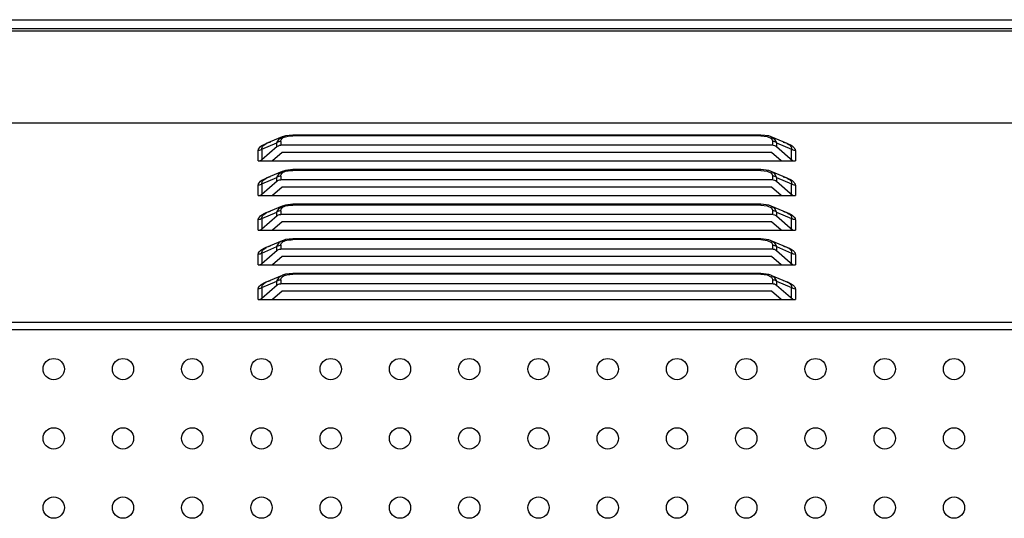
# Model space of a CAD drawing. Units: millimetres. Extents: x 0 to 7000, y 0 to 3600.
# Drawn here: x 5288 to 5380, y 2170 to 2216 of the extents above; entities that cross this region are included whole.
import ezdxf

# ---------------------------------------------------------------- set-up
doc = ezdxf.new("R2010")
doc.units = ezdxf.units.MM
doc.header["$LTSCALE"] = 385
doc.layers.get('0').update_dxf_attribs({"linetype": 'CONTINUOUS'})

msp = doc.modelspace()

# ---------------------------------------------------------------- linework, layer by layer
at = {"color": 7, "linetype": 'CONTINUOUS'}
for p, q in [((4693.813, 2216.47), (5835.916, 2216.47)), ((5830.017, 2215.379), (4687.565, 2215.378)), ((5835.916, 2215.604), (4703.469, 2215.604)), ((4686.365, 2206.801), (5834.018, 2206.802)), ((5312.616, 2205.478), (5311.116, 2204.841)), ((5312.119, 2204.92), (5312.359, 2205.327)), ((5312.359, 2205.327), (5312.616, 2205.478)), ((5312.926, 2205.577), (5312.622, 2205.481)), ((5313.601, 2205.646), (5312.926, 2205.577)), ((5357.529, 2205.646), (5313.601, 2205.646)), ((5313.601, 2205.646), (5313.601, 2205.579)), ((5357.529, 2205.579), (5313.601, 2205.579)), ((5358.274, 2205.56), (5357.529, 2205.646)), ((5357.529, 2205.579), (5357.529, 2205.646)), ((5357.529, 2205.579), (5358.133, 2205.513)), ((5358.133, 2205.513), (5358.53, 2205.32)), ((5358.507, 2205.481), (5358.274, 2205.56)), ((5360.011, 2204.842), (5358.514, 2205.478)), ((5358.514, 2205.478), (5358.798, 2205.303)), ((5358.53, 2205.32), (5358.658, 2205.046)), ((5358.798, 2205.303), (5359.011, 2204.92)), ((5310.358, 2203.219), (5310.358, 2204.195)), ((5310.711, 2204.322), (5312.119, 2204.92)), ((5310.711, 2203.346), (5312.143, 2204.586)), ((5310.711, 2204.322), (5310.711, 2203.346)), ((5310.965, 2204.762), (5311.116, 2204.841)), ((5312.119, 2204.565), (5312.119, 2204.92)), ((5312.143, 2204.586), (5312.248, 2204.645)), ((5312.248, 2204.645), (5312.357, 2204.68)), ((5312.357, 2204.68), (5312.472, 2204.691)), ((5312.472, 2205.046), (5312.472, 2204.691)), ((5358.658, 2204.692), (5312.472, 2204.691)), ((5358.658, 2204.692), (5358.658, 2205.046)), ((5358.692, 2204.692), (5358.815, 2204.67)), ((5358.815, 2204.67), (5358.92, 2204.627)), ((5358.92, 2204.627), (5359.011, 2204.565)), ((5359.011, 2204.92), (5360.419, 2204.322)), ((5359.011, 2204.92), (5359.011, 2204.565)), ((5359.011, 2204.565), (5360.543, 2203.229)), ((5360.013, 2204.842), (5360.16, 2204.764)), ((5360.419, 2203.346), (5360.419, 2204.322)), ((5360.564, 2204.547), (5360.657, 2204.456)), ((5360.772, 2204.195), (5360.772, 2203.219)), ((5310.392, 2203.219), (5310.515, 2203.241)), ((5310.515, 2203.241), (5310.62, 2203.284)), ((5310.62, 2203.284), (5310.711, 2203.346)), ((5312.596, 2203.999), (5311.696, 2203.219)), ((5358.534, 2203.999), (5312.596, 2203.999)), ((5359.434, 2203.219), (5358.534, 2203.999)), ((5310.358, 2203.219), (5360.772, 2203.219)), ((5312.926, 2202.327), (5312.622, 2202.231)), ((5313.601, 2202.396), (5312.926, 2202.327)), ((5357.529, 2202.396), (5313.601, 2202.396)), ((5313.601, 2202.396), (5313.601, 2202.329)), ((5357.529, 2202.329), (5313.601, 2202.329)), ((5358.274, 2202.31), (5357.529, 2202.396)), ((5357.529, 2202.329), (5357.529, 2202.396)), ((5357.529, 2202.329), (5358.133, 2202.263)), ((5310.711, 2201.072), (5312.119, 2201.67)), ((5310.965, 2201.512), (5311.116, 2201.591)), ((5312.616, 2202.228), (5311.116, 2201.591)), ((5312.119, 2201.67), (5312.359, 2202.077)), ((5312.119, 2201.315), (5312.119, 2201.67)), ((5312.143, 2201.336), (5312.248, 2201.395)), ((5312.248, 2201.395), (5312.357, 2201.43)), ((5312.357, 2201.43), (5312.472, 2201.441)), ((5312.359, 2202.077), (5312.616, 2202.228)), ((5312.472, 2201.796), (5312.472, 2201.441)), ((5358.658, 2201.442), (5312.472, 2201.441)), ((5358.133, 2202.263), (5358.53, 2202.07)), ((5358.507, 2202.231), (5358.274, 2202.31)), ((5360.011, 2201.592), (5358.514, 2202.228)), ((5358.514, 2202.228), (5358.798, 2202.053)), ((5358.53, 2202.07), (5358.658, 2201.796)), ((5358.658, 2201.442), (5358.658, 2201.796)), ((5358.692, 2201.442), (5358.815, 2201.42)), ((5358.798, 2202.053), (5359.011, 2201.67)), ((5358.815, 2201.42), (5358.92, 2201.377)), ((5359.011, 2201.67), (5360.419, 2201.072)), ((5359.011, 2201.67), (5359.011, 2201.315)), ((5360.013, 2201.592), (5360.16, 2201.514)), ((5310.358, 2199.969), (5310.358, 2200.945)), ((5310.711, 2200.096), (5312.143, 2201.336)), ((5310.711, 2201.072), (5310.711, 2200.096)), ((5312.596, 2200.749), (5311.696, 2199.969)), ((5358.534, 2200.749), (5312.596, 2200.749)), ((5359.434, 2199.969), (5358.534, 2200.749)), ((5358.92, 2201.377), (5359.011, 2201.315)), ((5359.011, 2201.315), (5360.543, 2199.979)), ((5360.419, 2200.096), (5360.419, 2201.072)), ((5360.564, 2201.297), (5360.657, 2201.206)), ((5360.772, 2200.945), (5360.772, 2199.969)), ((5310.358, 2199.969), (5360.772, 2199.969)), ((5310.392, 2199.969), (5310.515, 2199.991)), ((5310.515, 2199.991), (5310.62, 2200.034)), ((5310.62, 2200.034), (5310.711, 2200.096)), ((5312.616, 2198.978), (5311.116, 2198.341)), ((5312.119, 2198.42), (5312.359, 2198.827)), ((5312.359, 2198.827), (5312.616, 2198.978)), ((5312.926, 2199.077), (5312.622, 2198.981)), ((5313.601, 2199.146), (5312.926, 2199.077)), ((5357.529, 2199.146), (5313.601, 2199.146)), ((5313.601, 2199.146), (5313.601, 2199.079)), ((5357.529, 2199.079), (5313.601, 2199.079)), ((5358.274, 2199.06), (5357.529, 2199.146)), ((5357.529, 2199.079), (5357.529, 2199.146)), ((5357.529, 2199.079), (5358.133, 2199.013)), ((5358.133, 2199.013), (5358.53, 2198.82)), ((5358.507, 2198.981), (5358.274, 2199.06)), ((5360.011, 2198.342), (5358.514, 2198.978)), ((5358.514, 2198.978), (5358.798, 2198.803)), ((5358.53, 2198.82), (5358.658, 2198.546)), ((5358.798, 2198.803), (5359.011, 2198.42)), ((5310.358, 2196.719), (5310.358, 2197.695)), ((5310.711, 2197.822), (5312.119, 2198.42)), ((5310.711, 2196.846), (5312.143, 2198.086)), ((5310.711, 2197.822), (5310.711, 2196.846)), ((5310.965, 2198.262), (5311.116, 2198.341)), ((5312.119, 2198.065), (5312.119, 2198.42)), ((5312.143, 2198.086), (5312.248, 2198.145)), ((5312.248, 2198.145), (5312.357, 2198.18)), ((5312.357, 2198.18), (5312.472, 2198.191)), ((5312.472, 2198.546), (5312.472, 2198.191)), ((5358.658, 2198.192), (5312.472, 2198.191)), ((5358.658, 2198.192), (5358.658, 2198.546)), ((5358.692, 2198.192), (5358.815, 2198.17)), ((5358.815, 2198.17), (5358.92, 2198.127)), ((5358.92, 2198.127), (5359.011, 2198.065)), ((5359.011, 2198.42), (5360.419, 2197.822)), ((5359.011, 2198.42), (5359.011, 2198.065)), ((5359.011, 2198.065), (5360.543, 2196.729)), ((5360.013, 2198.342), (5360.16, 2198.264)), ((5360.419, 2196.846), (5360.419, 2197.822)), ((5360.564, 2198.047), (5360.657, 2197.956)), ((5360.772, 2197.695), (5360.772, 2196.719)), ((5310.515, 2196.741), (5310.62, 2196.784)), ((5310.62, 2196.784), (5310.711, 2196.846)), ((5312.596, 2197.499), (5311.696, 2196.719)), ((5358.534, 2197.499), (5312.596, 2197.499)), ((5359.434, 2196.719), (5358.534, 2197.499)), ((5310.358, 2196.719), (5360.772, 2196.719)), ((5310.392, 2196.719), (5310.515, 2196.741)), ((5313.601, 2195.896), (5312.926, 2195.827)), ((5357.529, 2195.896), (5313.601, 2195.896)), ((5313.601, 2195.896), (5313.601, 2195.829)), ((5358.274, 2195.81), (5357.529, 2195.896)), ((5357.529, 2195.829), (5357.529, 2195.896)), ((5310.711, 2194.572), (5312.119, 2195.17)), ((5310.965, 2195.012), (5311.116, 2195.091)), ((5312.616, 2195.728), (5311.116, 2195.091)), ((5312.119, 2195.17), (5312.359, 2195.577)), ((5312.119, 2194.815), (5312.119, 2195.17)), ((5312.248, 2194.895), (5312.357, 2194.93)), ((5312.357, 2194.93), (5312.472, 2194.941)), ((5312.359, 2195.577), (5312.616, 2195.728)), ((5312.472, 2195.296), (5312.472, 2194.941)), ((5358.658, 2194.942), (5312.472, 2194.941)), ((5312.926, 2195.827), (5312.622, 2195.731)), ((5357.529, 2195.829), (5313.601, 2195.829)), ((5357.529, 2195.829), (5358.133, 2195.763)), ((5358.133, 2195.763), (5358.53, 2195.57)), ((5358.507, 2195.731), (5358.274, 2195.81)), ((5360.011, 2195.092), (5358.514, 2195.728)), ((5358.514, 2195.728), (5358.798, 2195.553)), ((5358.53, 2195.57), (5358.658, 2195.296)), ((5358.658, 2194.942), (5358.658, 2195.296)), ((5358.692, 2194.942), (5358.815, 2194.92)), ((5358.798, 2195.553), (5359.011, 2195.17)), ((5359.011, 2195.17), (5360.419, 2194.572)), ((5359.011, 2195.17), (5359.011, 2194.815)), ((5360.013, 2195.092), (5360.16, 2195.014)), ((5310.358, 2193.469), (5310.358, 2194.445)), ((5310.711, 2193.596), (5312.143, 2194.836)), ((5310.711, 2194.572), (5310.711, 2193.596)), ((5312.596, 2194.249), (5311.696, 2193.469)), ((5312.143, 2194.836), (5312.248, 2194.895)), ((5358.534, 2194.249), (5312.596, 2194.249)), ((5359.434, 2193.469), (5358.534, 2194.249)), ((5358.815, 2194.92), (5358.92, 2194.877)), ((5358.92, 2194.877), (5359.011, 2194.815)), ((5359.011, 2194.815), (5360.543, 2193.479)), ((5360.419, 2193.596), (5360.419, 2194.572)), ((5360.564, 2194.797), (5360.657, 2194.706)), ((5360.772, 2194.445), (5360.772, 2193.469)), ((5310.358, 2193.469), (5360.772, 2193.469)), ((5310.392, 2193.469), (5310.515, 2193.491)), ((5310.515, 2193.491), (5310.62, 2193.534)), ((5310.62, 2193.534), (5310.711, 2193.596)), ((5312.616, 2192.478), (5311.116, 2191.841)), ((5312.119, 2191.92), (5312.359, 2192.327)), ((5312.359, 2192.327), (5312.616, 2192.478)), ((5312.926, 2192.577), (5312.622, 2192.481)), ((5313.601, 2192.646), (5312.926, 2192.577)), ((5357.529, 2192.646), (5313.601, 2192.646)), ((5313.601, 2192.646), (5313.601, 2192.579)), ((5357.529, 2192.579), (5313.601, 2192.579)), ((5358.274, 2192.56), (5357.529, 2192.646)), ((5357.529, 2192.579), (5357.529, 2192.646)), ((5357.529, 2192.579), (5358.133, 2192.513)), ((5358.133, 2192.513), (5358.53, 2192.32)), ((5358.507, 2192.481), (5358.274, 2192.56)), ((5360.011, 2191.842), (5358.514, 2192.478)), ((5358.514, 2192.478), (5358.798, 2192.303)), ((5358.53, 2192.32), (5358.658, 2192.046)), ((5358.798, 2192.303), (5359.011, 2191.92)), ((5310.711, 2191.322), (5312.119, 2191.92)), ((5310.711, 2190.346), (5312.143, 2191.586)), ((5310.711, 2191.322), (5310.711, 2190.346)), ((5310.965, 2191.762), (5311.116, 2191.841)), ((5312.119, 2191.565), (5312.119, 2191.92)), ((5312.143, 2191.586), (5312.248, 2191.645)), ((5312.248, 2191.645), (5312.357, 2191.68)), ((5312.357, 2191.68), (5312.472, 2191.691)), ((5312.472, 2192.046), (5312.472, 2191.691)), ((5358.658, 2191.692), (5312.472, 2191.691)), ((5358.658, 2191.692), (5358.658, 2192.046)), ((5358.692, 2191.692), (5358.815, 2191.67)), ((5358.815, 2191.67), (5358.92, 2191.627)), ((5358.92, 2191.627), (5359.011, 2191.565)), ((5359.011, 2191.92), (5360.419, 2191.322)), ((5359.011, 2191.92), (5359.011, 2191.565)), ((5359.011, 2191.565), (5360.543, 2190.229)), ((5360.013, 2191.842), (5360.16, 2191.764)), ((5360.419, 2190.346), (5360.419, 2191.322)), ((5360.564, 2191.547), (5360.657, 2191.456)), ((5310.358, 2190.219), (5310.358, 2191.195)), ((5310.62, 2190.284), (5310.711, 2190.346)), ((5312.596, 2190.999), (5311.696, 2190.219)), ((5358.534, 2190.999), (5312.596, 2190.999)), ((5359.434, 2190.219), (5358.534, 2190.999)), ((5360.772, 2191.195), (5360.772, 2190.219)), ((5310.358, 2190.219), (5360.772, 2190.219)), ((5310.392, 2190.219), (5310.515, 2190.241)), ((5310.515, 2190.241), (5310.62, 2190.284)), ((4686.365, 2188.094), (5834.018, 2188.095)), ((4686.365, 2187.401), (5834.018, 2187.402))]:
    msp.add_line(p, q, dxfattribs=at)
for centre in [(5291.165, 2183.677), (5297.665, 2183.677), (5304.165, 2183.677), (5310.665, 2183.677), (5317.165, 2183.677), (5323.665, 2183.677), (5330.165, 2183.677), (5336.665, 2183.677), (5343.165, 2183.677), (5349.665, 2183.677), (5356.165, 2183.677), (5362.665, 2183.677), (5369.165, 2183.677), (5375.665, 2183.677), (5291.165, 2177.177), (5297.665, 2177.177), (5304.165, 2177.177), (5310.665, 2177.177), (5317.165, 2177.177), (5323.665, 2177.177), (5330.165, 2177.177), (5336.665, 2177.177), (5343.165, 2177.177), (5349.665, 2177.177), (5356.165, 2177.177), (5362.665, 2177.177), (5369.165, 2177.177), (5375.665, 2177.177), (5291.165, 2170.677), (5297.665, 2170.677), (5304.165, 2170.677), (5310.665, 2170.677), (5317.165, 2170.677), (5323.665, 2170.677), (5330.165, 2170.677), (5336.665, 2170.677), (5343.165, 2170.677), (5349.665, 2170.677), (5356.165, 2170.677), (5362.665, 2170.677), (5369.165, 2170.677), (5375.665, 2170.677)]:
    msp.add_circle(centre, 1, dxfattribs=at)
for points, knots in [([(5312.472, 2205.046), (5312.472, 2205.1), (5312.504, 2205.215), (5312.582, 2205.303), (5312.629, 2205.342)], [0, 0, 0, 0, 0.464896, 1, 1, 1, 1]), ([(5312.629, 2205.342), (5312.682, 2205.386), (5312.815, 2205.463), (5312.961, 2205.505), (5313.041, 2205.523)], [0, 0, 0, 0, 0.45466, 1, 1, 1, 1]), ([(5313.041, 2205.523), (5313.131, 2205.543), (5313.317, 2205.57), (5313.505, 2205.579), (5313.601, 2205.579)], [0, 0, 0, 0, 0.488158, 1, 1, 1, 1]), ([(5310.358, 2204.195), (5310.358, 2204.386), (5310.8, 2204.769), (5311.236, 2204.919), (5311.521, 2204.99)], [0, 0, 0, 0, 0.393778, 1, 1, 1, 1]), ([(5310.711, 2204.322), (5310.664, 2204.281), (5310.55, 2204.219), (5310.423, 2204.195), (5310.358, 2204.195)], [0, 0, 0, 0, 0.490082, 1, 1, 1, 1]), ([(5310.711, 2204.322), (5310.707, 2204.348), (5310.705, 2204.402), (5310.716, 2204.455), (5310.724, 2204.481)], [0, 0, 0, 0, 0.492942, 1, 1, 1, 1]), ([(5310.724, 2204.481), (5310.742, 2204.535), (5310.809, 2204.645), (5310.908, 2204.724), (5310.965, 2204.762)], [0, 0, 0, 0, 0.452432, 1, 1, 1, 1]), ([(5312.472, 2205.046), (5312.408, 2205.046), (5312.28, 2205.023), (5312.166, 2204.961), (5312.119, 2204.92)], [0, 0, 0, 0, 0.507133, 1, 1, 1, 1]), ([(5359.011, 2204.92), (5358.964, 2204.961), (5358.85, 2205.023), (5358.722, 2205.046), (5358.658, 2205.046)], [0, 0, 0, 0, 0.492867, 1, 1, 1, 1]), ([(5359.618, 2204.987), (5359.802, 2204.941), (5360.134, 2204.828), (5360.443, 2204.652), (5360.564, 2204.547)], [0, 0, 0, 0, 0.542689, 1, 1, 1, 1]), ([(5360.16, 2204.764), (5360.245, 2204.711), (5360.387, 2204.589), (5360.432, 2204.399), (5360.419, 2204.322)], [0, 0, 0, 0, 0.56112, 1, 1, 1, 1]), ([(5360.772, 2204.195), (5360.707, 2204.195), (5360.58, 2204.219), (5360.466, 2204.281), (5360.419, 2204.322)], [0, 0, 0, 0, 0.509918, 1, 1, 1, 1]), ([(5360.657, 2204.456), (5360.691, 2204.416), (5360.747, 2204.337), (5360.772, 2204.24), (5360.772, 2204.195)], [0, 0, 0, 0, 0.535746, 1, 1, 1, 1]), ([(5313.041, 2202.273), (5313.131, 2202.293), (5313.317, 2202.32), (5313.505, 2202.329), (5313.601, 2202.329)], [0, 0, 0, 0, 0.488159, 1, 1, 1, 1]), ([(5310.358, 2200.945), (5310.358, 2201.136), (5310.8, 2201.519), (5311.236, 2201.669), (5311.521, 2201.74)], [0, 0, 0, 0, 0.393778, 1, 1, 1, 1]), ([(5310.724, 2201.231), (5310.742, 2201.285), (5310.809, 2201.395), (5310.908, 2201.474), (5310.965, 2201.512)], [0, 0, 0, 0, 0.452432, 1, 1, 1, 1]), ([(5312.472, 2201.796), (5312.408, 2201.796), (5312.28, 2201.773), (5312.166, 2201.711), (5312.119, 2201.67)], [0, 0, 0, 0, 0.507133, 1, 1, 1, 1]), ([(5312.472, 2201.796), (5312.472, 2201.85), (5312.504, 2201.965), (5312.582, 2202.053), (5312.629, 2202.092)], [0, 0, 0, 0, 0.464896, 1, 1, 1, 1]), ([(5312.629, 2202.092), (5312.682, 2202.136), (5312.815, 2202.213), (5312.961, 2202.255), (5313.041, 2202.273)], [0, 0, 0, 0, 0.454659, 1, 1, 1, 1]), ([(5359.011, 2201.67), (5358.964, 2201.711), (5358.85, 2201.773), (5358.722, 2201.796), (5358.658, 2201.796)], [0, 0, 0, 0, 0.492867, 1, 1, 1, 1]), ([(5359.618, 2201.737), (5359.802, 2201.691), (5360.134, 2201.578), (5360.443, 2201.402), (5360.564, 2201.297)], [0, 0, 0, 0, 0.542689, 1, 1, 1, 1]), ([(5360.16, 2201.514), (5360.245, 2201.461), (5360.387, 2201.339), (5360.432, 2201.149), (5360.419, 2201.072)], [0, 0, 0, 0, 0.56112, 1, 1, 1, 1]), ([(5310.711, 2201.072), (5310.664, 2201.031), (5310.55, 2200.969), (5310.423, 2200.945), (5310.358, 2200.945)], [0, 0, 0, 0, 0.490082, 1, 1, 1, 1]), ([(5310.711, 2201.072), (5310.707, 2201.098), (5310.705, 2201.152), (5310.716, 2201.205), (5310.724, 2201.231)], [0, 0, 0, 0, 0.492942, 1, 1, 1, 1]), ([(5360.772, 2200.945), (5360.707, 2200.945), (5360.58, 2200.969), (5360.466, 2201.031), (5360.419, 2201.072)], [0, 0, 0, 0, 0.509918, 1, 1, 1, 1]), ([(5360.657, 2201.206), (5360.691, 2201.166), (5360.747, 2201.087), (5360.772, 2200.99), (5360.772, 2200.945)], [0, 0, 0, 0, 0.535746, 1, 1, 1, 1]), ([(5312.472, 2198.546), (5312.472, 2198.6), (5312.504, 2198.715), (5312.582, 2198.803), (5312.629, 2198.842)], [0, 0, 0, 0, 0.464896, 1, 1, 1, 1]), ([(5312.629, 2198.842), (5312.682, 2198.886), (5312.815, 2198.963), (5312.961, 2199.005), (5313.041, 2199.023)], [0, 0, 0, 0, 0.454659, 1, 1, 1, 1]), ([(5313.041, 2199.023), (5313.131, 2199.043), (5313.317, 2199.07), (5313.505, 2199.079), (5313.601, 2199.079)], [0, 0, 0, 0, 0.488159, 1, 1, 1, 1]), ([(5310.358, 2197.695), (5310.358, 2197.886), (5310.8, 2198.269), (5311.236, 2198.419), (5311.521, 2198.49)], [0, 0, 0, 0, 0.393778, 1, 1, 1, 1]), ([(5310.711, 2197.822), (5310.664, 2197.781), (5310.55, 2197.719), (5310.423, 2197.695), (5310.358, 2197.695)], [0, 0, 0, 0, 0.490082, 1, 1, 1, 1]), ([(5310.711, 2197.822), (5310.707, 2197.848), (5310.705, 2197.902), (5310.716, 2197.955), (5310.724, 2197.981)], [0, 0, 0, 0, 0.492942, 1, 1, 1, 1]), ([(5310.724, 2197.981), (5310.742, 2198.035), (5310.809, 2198.145), (5310.908, 2198.224), (5310.965, 2198.262)], [0, 0, 0, 0, 0.452432, 1, 1, 1, 1]), ([(5312.472, 2198.546), (5312.408, 2198.546), (5312.28, 2198.523), (5312.166, 2198.461), (5312.119, 2198.42)], [0, 0, 0, 0, 0.507133, 1, 1, 1, 1]), ([(5359.011, 2198.42), (5358.964, 2198.461), (5358.85, 2198.523), (5358.722, 2198.546), (5358.658, 2198.546)], [0, 0, 0, 0, 0.492867, 1, 1, 1, 1]), ([(5359.618, 2198.487), (5359.802, 2198.441), (5360.134, 2198.328), (5360.443, 2198.152), (5360.564, 2198.047)], [0, 0, 0, 0, 0.542689, 1, 1, 1, 1]), ([(5360.16, 2198.264), (5360.245, 2198.211), (5360.387, 2198.089), (5360.432, 2197.899), (5360.419, 2197.822)], [0, 0, 0, 0, 0.56112, 1, 1, 1, 1]), ([(5360.772, 2197.695), (5360.707, 2197.695), (5360.58, 2197.719), (5360.466, 2197.781), (5360.419, 2197.822)], [0, 0, 0, 0, 0.509918, 1, 1, 1, 1]), ([(5360.657, 2197.956), (5360.691, 2197.916), (5360.747, 2197.837), (5360.772, 2197.74), (5360.772, 2197.695)], [0, 0, 0, 0, 0.535746, 1, 1, 1, 1]), ([(5310.358, 2194.445), (5310.358, 2194.636), (5310.8, 2195.019), (5311.236, 2195.169), (5311.521, 2195.24)], [0, 0, 0, 0, 0.393778, 1, 1, 1, 1]), ([(5310.724, 2194.731), (5310.742, 2194.785), (5310.809, 2194.895), (5310.908, 2194.974), (5310.965, 2195.012)], [0, 0, 0, 0, 0.452432, 1, 1, 1, 1]), ([(5312.472, 2195.296), (5312.408, 2195.296), (5312.28, 2195.273), (5312.166, 2195.211), (5312.119, 2195.17)], [0, 0, 0, 0, 0.507133, 1, 1, 1, 1]), ([(5312.472, 2195.296), (5312.472, 2195.35), (5312.504, 2195.465), (5312.582, 2195.553), (5312.629, 2195.592)], [0, 0, 0, 0, 0.464896, 1, 1, 1, 1]), ([(5312.629, 2195.592), (5312.682, 2195.636), (5312.815, 2195.713), (5312.961, 2195.755), (5313.041, 2195.773)], [0, 0, 0, 0, 0.45466, 1, 1, 1, 1]), ([(5313.041, 2195.773), (5313.131, 2195.793), (5313.317, 2195.82), (5313.505, 2195.829), (5313.601, 2195.829)], [0, 0, 0, 0, 0.488159, 1, 1, 1, 1]), ([(5359.011, 2195.17), (5358.964, 2195.211), (5358.85, 2195.273), (5358.722, 2195.296), (5358.658, 2195.296)], [0, 0, 0, 0, 0.492867, 1, 1, 1, 1]), ([(5359.618, 2195.237), (5359.802, 2195.191), (5360.134, 2195.078), (5360.443, 2194.902), (5360.564, 2194.797)], [0, 0, 0, 0, 0.542689, 1, 1, 1, 1]), ([(5360.16, 2195.014), (5360.245, 2194.961), (5360.387, 2194.839), (5360.432, 2194.649), (5360.419, 2194.572)], [0, 0, 0, 0, 0.56112, 1, 1, 1, 1]), ([(5310.711, 2194.572), (5310.664, 2194.531), (5310.55, 2194.469), (5310.423, 2194.445), (5310.358, 2194.445)], [0, 0, 0, 0, 0.490082, 1, 1, 1, 1]), ([(5310.711, 2194.572), (5310.707, 2194.598), (5310.705, 2194.652), (5310.716, 2194.705), (5310.724, 2194.731)], [0, 0, 0, 0, 0.492942, 1, 1, 1, 1]), ([(5360.772, 2194.445), (5360.707, 2194.445), (5360.58, 2194.469), (5360.466, 2194.531), (5360.419, 2194.572)], [0, 0, 0, 0, 0.509918, 1, 1, 1, 1]), ([(5360.657, 2194.706), (5360.691, 2194.666), (5360.747, 2194.587), (5360.772, 2194.49), (5360.772, 2194.445)], [0, 0, 0, 0, 0.535746, 1, 1, 1, 1]), ([(5312.472, 2192.046), (5312.472, 2192.1), (5312.504, 2192.215), (5312.582, 2192.303), (5312.629, 2192.342)], [0, 0, 0, 0, 0.464896, 1, 1, 1, 1]), ([(5312.629, 2192.342), (5312.682, 2192.386), (5312.815, 2192.463), (5312.961, 2192.505), (5313.041, 2192.523)], [0, 0, 0, 0, 0.45466, 1, 1, 1, 1]), ([(5313.041, 2192.523), (5313.131, 2192.543), (5313.317, 2192.57), (5313.505, 2192.579), (5313.601, 2192.579)], [0, 0, 0, 0, 0.488159, 1, 1, 1, 1]), ([(5310.358, 2191.195), (5310.358, 2191.386), (5310.8, 2191.769), (5311.236, 2191.919), (5311.521, 2191.99)], [0, 0, 0, 0, 0.393778, 1, 1, 1, 1]), ([(5310.711, 2191.322), (5310.664, 2191.281), (5310.55, 2191.219), (5310.423, 2191.195), (5310.358, 2191.195)], [0, 0, 0, 0, 0.490082, 1, 1, 1, 1]), ([(5310.711, 2191.322), (5310.707, 2191.348), (5310.705, 2191.402), (5310.716, 2191.455), (5310.724, 2191.481)], [0, 0, 0, 0, 0.492942, 1, 1, 1, 1]), ([(5310.724, 2191.481), (5310.742, 2191.535), (5310.809, 2191.645), (5310.908, 2191.724), (5310.965, 2191.762)], [0, 0, 0, 0, 0.452432, 1, 1, 1, 1]), ([(5312.472, 2192.046), (5312.408, 2192.046), (5312.28, 2192.023), (5312.166, 2191.961), (5312.119, 2191.92)], [0, 0, 0, 0, 0.507133, 1, 1, 1, 1]), ([(5359.011, 2191.92), (5358.964, 2191.961), (5358.85, 2192.023), (5358.722, 2192.046), (5358.658, 2192.046)], [0, 0, 0, 0, 0.492867, 1, 1, 1, 1]), ([(5359.618, 2191.987), (5359.802, 2191.941), (5360.134, 2191.828), (5360.443, 2191.652), (5360.564, 2191.547)], [0, 0, 0, 0, 0.542689, 1, 1, 1, 1]), ([(5360.16, 2191.764), (5360.245, 2191.711), (5360.387, 2191.589), (5360.432, 2191.399), (5360.419, 2191.322)], [0, 0, 0, 0, 0.56112, 1, 1, 1, 1]), ([(5360.772, 2191.195), (5360.707, 2191.195), (5360.58, 2191.219), (5360.466, 2191.281), (5360.419, 2191.322)], [0, 0, 0, 0, 0.509918, 1, 1, 1, 1]), ([(5360.657, 2191.456), (5360.691, 2191.416), (5360.747, 2191.337), (5360.772, 2191.24), (5360.772, 2191.195)], [0, 0, 0, 0, 0.535746, 1, 1, 1, 1])]:
    msp.add_open_spline(points, degree=3, knots=knots, dxfattribs=at)

doc.saveas('drawing.dxf')
